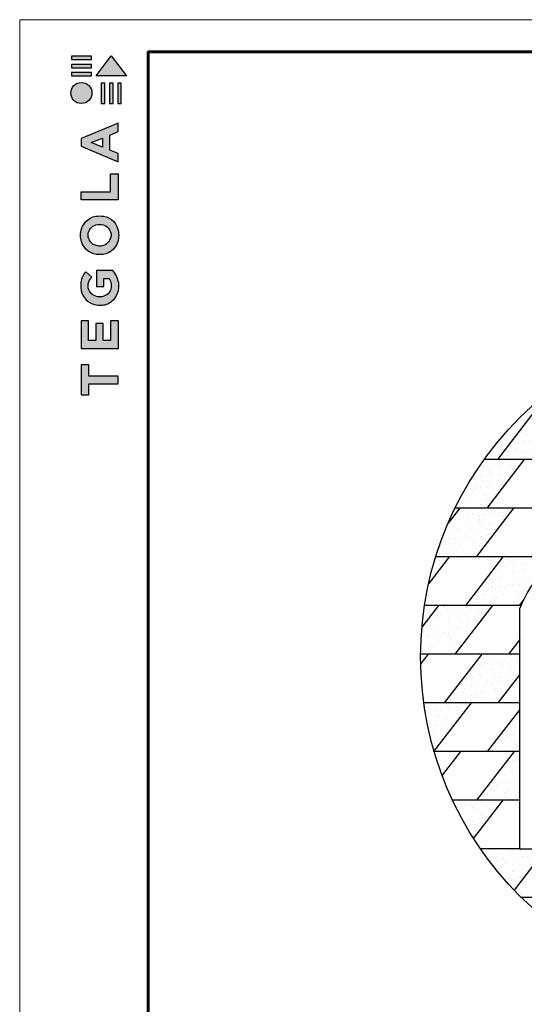
# Model space of a CAD drawing. Units: millimetres. Extents: x -3332883 to 40920555, y -16353787 to 759591.
# Drawn here: x 430639 to 441505, y 521072 to 542265 of the extents above; entities that cross this region are included whole.
import ezdxf

# ---------------------------------------------------------------- set-up
doc = ezdxf.new("R2010")
doc.units = ezdxf.units.MM
doc.layers.add('Shing2', color=90, linetype='Continuous')
doc.layers.add('крив фронт', color=24, linetype='Continuous')
doc.layers.add('Внутренняя рамка', color=7, linetype='Continuous', lineweight=60)
doc.layers.add('Граница чертежа на печать', color=7, linetype='Continuous', lineweight=15)

# ---------------------------------------------------------------- blocks, each defined once
blk = doc.blocks.new('Tegola_Logo_Main_Grey_Vert')
at = {"true_color": 0x636466}
h = blk.add_hatch(color=251, dxfattribs=at)
h.dxf.hatch_style = 1
h.paths.add_polyline_path([(-3.79, -2.49), (-3.8, -2.5), (0, -2.5), (-1.9, 0)])
h = blk.add_hatch(color=251, dxfattribs=at)
h.dxf.hatch_style = 1
h.paths.add_polyline_path([(-4.37, -0.45), (-4.37, -0.03), (-6.87, -0.03), (-6.87, -0.45)])
h = blk.add_hatch(color=251, dxfattribs=at)
h.dxf.hatch_style = 1
h.paths.add_polyline_path([(-4.37, -1.49), (-4.37, -1.07), (-6.87, -1.07), (-6.87, -1.49)])
h = blk.add_hatch(color=251, dxfattribs=at)
h.dxf.hatch_style = 1
h.paths.add_polyline_path([(-4.37, -2.5), (-4.37, -2.08), (-6.87, -2.08), (-6.87, -2.5)])
h = blk.add_hatch(color=251, dxfattribs=at)
h.dxf.hatch_style = 1
h.paths.add_polyline_path([(-6.93, -4.62, 1), (-4.31, -4.62, 1)])
h = blk.add_hatch(color=251, dxfattribs=at)
h.dxf.hatch_style = 1
h.paths.add_polyline_path([(-2.71, -3.4), (-3.16, -3.39), (-3.16, -5.92), (-2.71, -5.92)])
h = blk.add_hatch(color=251, dxfattribs=at)
h.dxf.hatch_style = 1
h.paths.add_polyline_path([(-2.11, -5.92), (-1.67, -5.92), (-1.67, -3.4), (-2.11, -3.39)])
h = blk.add_hatch(color=251, dxfattribs=at)
h.dxf.hatch_style = 1
h.paths.add_polyline_path([(-1.09, -5.92), (-0.65, -5.92), (-0.65, -3.4), (-1.09, -3.39)])
h = blk.add_hatch(color=251, dxfattribs=at)
h.dxf.hatch_style = 1
h.paths.add_polyline_path([(-5.65, -10.3), (-5.65, -11.23), (-1.05, -13.18), (-1.05, -12.14), (-2.09, -11.72), (-2.09, -9.86), (-1.05, -9.43), (-1.05, -8.38)])
h.paths.add_polyline_path([(-2.99, -10.23), (-2.99, -11.36), (-4.4, -10.78)], flags=16)
h = blk.add_hatch(color=251, dxfattribs=at)
h.dxf.hatch_style = 1
h.paths.add_polyline_path([(-1.04, -14.67), (-1.98, -14.67), (-1.98, -16.91), (-5.64, -16.91), (-5.64, -17.92), (-1.04, -17.92)])
h = blk.add_hatch(color=251, dxfattribs=at)
h.dxf.hatch_style = 1
h.paths.add_polyline_path([(-1, -22.74, 0.048954), (-1, -21.92, 0.336116), (-2.87, -19.94, 0.043085), (-3.83, -19.94, 0.307788), (-5.7, -21.89, 0.031863), (-5.7, -22.74, 0.332727), (-3.74, -24.71, 0.047195), (-2.95, -24.71, 0.339831)])
h.paths.add_polyline_path([(-3.06, -23.65, -0.083292), (-3.58, -23.65, -0.315277), (-4.76, -22.54, -0.046642), (-4.76, -22.07, -0.320494), (-3.59, -20.98, -0.079329), (-3.1, -20.98, -0.322298), (-1.96, -22.01, -0.135203), (-1.96, -22.57, -0.294804)], flags=16)
h = blk.add_hatch(color=251, dxfattribs=at)
h.dxf.hatch_style = 1
h.paths.add_polyline_path([(-0.98, -28.25, 0.140461), (-1.72, -26.71), (-3.72, -26.71), (-3.72, -28.69), (-2.82, -28.69), (-2.82, -27.71), (-2.19, -27.71, -0.124078), (-1.92, -28.35, -0.058778), (-1.92, -28.84, -0.334179), (-3.06, -29.96), (-3.63, -29.96, -0.295275), (-4.76, -28.91, -0.041787), (-4.76, -28.36, -0.136359), (-4.31, -27.52), (-5.08, -26.87, 0.175862), (-5.68, -28.18, 0.041899), (-5.69, -28.8, 0.380994), (-3.56, -31.02), (-3.04, -31.02, 0.173864), (-1.69, -30.41, 0.189655), (-0.98, -28.92, 0.045529)])
h = blk.add_hatch(color=251, dxfattribs=at)
h.dxf.hatch_style = 1
h.paths.add_polyline_path([(-1.01, -36.42), (-1.01, -32.95), (-1.99, -32.95), (-1.99, -35.41), (-2.91, -35.41), (-2.91, -33.28), (-3.82, -33.28), (-3.82, -35.4), (-4.74, -35.4), (-4.74, -32.95), (-5.64, -32.95), (-5.64, -36.42), (-5.63, -36.42)])
h = blk.add_hatch(color=251, dxfattribs=at)
h.dxf.hatch_style = 1
h.paths.add_polyline_path([(-4.7, -39.84), (-4.7, -38.44), (-5.64, -38.44), (-5.64, -42.17), (-5.63, -42.17), (-4.7, -42.17), (-4.7, -40.81), (-1.04, -40.81), (-1.04, -39.84)])
at = {"color": 251, "true_color": 0x636466}
for points in [[(-3.79, -2.49), (-1.9, 0), (0, -2.5), (-3.8, -2.5), (-3.79, -2.49)], [(-4.37, -0.03), (-6.87, -0.03), (-6.87, -0.45), (-4.37, -0.45), (-4.37, -0.03)], [(-4.37, -1.07), (-6.87, -1.07), (-6.87, -1.49), (-4.37, -1.49), (-4.37, -1.07)], [(-4.37, -2.08), (-6.87, -2.08), (-6.87, -2.5), (-4.37, -2.5), (-4.37, -2.08)], [(-3.16, -3.39), (-3.16, -5.92), (-2.71, -5.92), (-2.71, -3.4), (-3.16, -3.39)], [(-2.11, -3.39), (-2.11, -5.92), (-1.67, -5.92), (-1.67, -3.4), (-2.11, -3.39)], [(-1.09, -3.39), (-1.09, -5.92), (-0.65, -5.92), (-0.65, -3.4), (-1.09, -3.39)], [(-1.05, -13.18), (-1.05, -12.14), (-2.09, -11.72), (-2.09, -9.86), (-1.05, -9.43), (-1.05, -8.38), (-5.65, -10.3), (-5.65, -11.23), (-1.05, -13.18)], [(-2.99, -11.36), (-4.4, -10.78), (-2.99, -10.23), (-2.99, -11.36)], [(-5.64, -17.91), (-5.64, -16.91), (-1.98, -16.91), (-1.98, -14.67), (-1.04, -14.67), (-1.04, -17.92), (-5.64, -17.92)], [(-5.63, -36.42), (-1.01, -36.42), (-1.01, -32.95), (-1.99, -32.95), (-1.99, -35.41), (-2.91, -35.41), (-2.91, -33.28), (-3.82, -33.28), (-3.82, -35.4), (-4.74, -35.4), (-4.74, -32.95), (-5.64, -32.95), (-5.64, -36.42), (-5.63, -36.42)], [(-5.63, -42.17), (-4.7, -42.17), (-4.7, -40.81), (-1.04, -40.81), (-1.04, -39.84), (-4.7, -39.84), (-4.7, -38.44), (-5.64, -38.44), (-5.64, -42.17), (-5.63, -42.17)]]:
    blk.add_lwpolyline(points, dxfattribs=at)
for points in [[(-5.7, -22.74, -0.031863), (-5.7, -21.89, -0.307788), (-3.83, -19.94, -0.043085), (-2.87, -19.94, -0.336116), (-1, -21.92, -0.048954), (-1, -22.74, -0.339831), (-2.95, -24.71, -0.047195), (-3.74, -24.71, -0.332727), (-5.7, -22.74)], [(-4.76, -22.54, -0.046642), (-4.76, -22.07, -0.320494), (-3.59, -20.98, -0.079329), (-3.1, -20.98, -0.322298), (-1.96, -22.01, -0.135203), (-1.96, -22.57, -0.294804), (-3.06, -23.65, -0.083292), (-3.58, -23.65, -0.315277), (-4.76, -22.54)], [(-0.98, -28.92, 0.045529), (-0.98, -28.25, 0.140461), (-1.72, -26.71), (-3.72, -26.71), (-3.72, -28.69), (-2.82, -28.69), (-2.82, -27.71), (-2.19, -27.71, -0.124078), (-1.92, -28.35, -0.058778), (-1.92, -28.84, -0.334179), (-3.06, -29.96), (-3.63, -29.96, -0.295275), (-4.76, -28.91, -0.041787), (-4.76, -28.36, -0.136359), (-4.31, -27.52), (-5.08, -26.87, 0.175862), (-5.68, -28.18, 0.041899), (-5.69, -28.8, 0.380994), (-3.56, -31.02), (-3.04, -31.02, 0.173864), (-1.69, -30.41, 0.189655), (-0.98, -28.92)]]:
    blk.add_lwpolyline(points, format="xyb", dxfattribs=at)
blk.add_circle((-5.62, -4.62), 1.31, dxfattribs=at)

msp = doc.modelspace()

# ---------------------------------------------------------------- hatches: boundary and pattern name
at = {"layer": 'Shing2', "lineweight": 30}
h = msp.add_hatch(dxfattribs=at)
h.set_pattern_fill('AR-SAND', color=256, scale=6.389408, style=0)
h.set_pattern_definition([(37.5, (1813268.6, 191055.93), (-10.223253, 312.706106), [0, -246.68228, 0, -275.894656, 0, -263.722833]), (7.5, (1813268.6, 191055.93), (287.21879, 458.00883), [0, -133.0786, 0, -222.338634, 0, -85.20276]), (327.5, (1813069, 191055.93), (505.39733, 0.918276), [0, -81.145487, 0, -292.123753, 0, -381.38379]), (317.5, (1813069, 191055.93), (487.8674, 142.43865), [0, -40.572743, 0, -191.50335, 0, -219.092815])])
h.paths.add_polyline_path([(440925.075, 532800.32), (442081.012, 532800.32), (442887.954, 533847.969), (441732.016, 533847.969)])
h = msp.add_hatch(dxfattribs=at)
h.set_pattern_fill('AR-SAND', color=256, scale=6.389408, style=0)
h.set_pattern_definition([(37.5, (1811883.7, 190008.28), (-10.223253, 312.706106), [0, -246.68228, 0, -275.894656, 0, -263.722833]), (7.5, (1811883.7, 190008.3), (287.21879, 458.00883), [0, -133.0786, 0, -222.338634, 0, -85.20276]), (327.5, (1811684.08, 190008.28), (505.39733, 0.918276), [0, -81.145487, 0, -292.123753, 0, -381.38379]), (317.5, (1811684.1, 190008.3), (487.8674, 142.43865), [0, -40.572743, 0, -191.50335, 0, -219.092815])])
edge = h.paths.add_edge_path()
edge.add_arc((446548.678, 528553.053), 7276.058, 144.2865531, 153.9123239)
edge.add_line((440013.889, 531752.671), (440696.102, 531752.671))
edge.add_line((440696.102, 531752.671), (441503.043, 532800.32))
edge.add_line((441503.043, 532800.32), (440640.908, 532800.32))
h = msp.add_hatch(dxfattribs=at)
h.set_pattern_fill('AR-SAND', color=256, scale=6.389408, style=0)
h.set_pattern_definition([(37.5, (1811654.73, 188960.63), (-10.223253, 312.706106), [0, -246.68228, 0, -275.894656, 0, -263.722833]), (7.5, (1811654.73, 188960.63), (287.21879, 458.00883), [0, -133.0786, 0, -222.338634, 0, -85.20276]), (327.5, (1811455.1, 188960.63), (505.39733, 0.918276), [0, -81.145487, 0, -292.123753, 0, -381.38379]), (317.5, (1811455.1, 188960.63), (487.8674, 142.43865), [0, -40.572743, 0, -191.50335, 0, -219.092815])])
edge = h.paths.add_edge_path()
edge.add_arc((446548.678, 528553.053), 7276.058, 156.810948, 162.7968712)
edge.add_line((439598.135, 530705.022), (440467.13, 530705.022))
edge.add_line((440467.13, 530705.022), (441274.071, 531752.671))
edge.add_line((441274.071, 531752.671), (440118.133, 531752.671))
edge.add_line((440118.133, 531752.671), (439860.449, 531418.12))
h = msp.add_hatch(dxfattribs=at)
h.set_pattern_fill('AR-SAND', color=256, scale=6.389408, style=0)
h.set_pattern_definition([(37.5, (1810269.82, 187912.98), (-10.223253, 312.706106), [0, -246.68228, 0, -275.894656, 0, -263.722833]), (7.5, (1810269.8, 187913), (287.21879, 458.00883), [0, -133.0786, 0, -222.338634, 0, -85.20276]), (327.5, (1810070.2, 187912.98), (505.39733, 0.918276), [0, -81.145487, 0, -292.123753, 0, -381.38379]), (317.5, (1810070.2, 187913), (487.8674, 142.43865), [0, -40.572743, 0, -191.50335, 0, -219.092815])])
edge = h.paths.add_edge_path()
edge.add_arc((446548.678, 528553.053), 7276.058, 162.7968712, 167.4931126)
edge.add_line((439445.281, 530128.735), (439889.161, 530705.022))
edge.add_line((439889.161, 530705.022), (439598.135, 530705.022))
h = msp.add_hatch(dxfattribs=at)
h.set_pattern_fill('AR-SAND', color=256, scale=6.389408, style=0)
h.set_pattern_definition([(37.5, (1812581.7, 187912.98), (-10.223253, 312.706106), [0, -246.68228, 0, -275.894656, 0, -263.722833]), (7.5, (1812581.7, 187913), (287.21879, 458.00883), [0, -133.0786, 0, -222.338634, 0, -85.20276]), (327.5, (1812382.08, 187912.98), (505.39733, 0.918276), [0, -81.145487, 0, -292.123753, 0, -381.38379]), (317.5, (1812382.08, 187913), (487.8674, 142.43865), [0, -40.572743, 0, -191.50335, 0, -219.092815])])
edge = h.paths.add_edge_path()
edge.add_arc((444443.699, 528302.722), 3304.018, 133.3574752, 153.4564953)
edge.add_line((441487.941, 529779.212), (441394.095, 529657.373))
edge.add_line((441394.095, 529657.373), (440238.157, 529657.373))
edge.add_line((440238.157, 529657.373), (441045.099, 530705.022))
edge.add_line((441045.099, 530705.022), (442175.332, 530705.022))
h = msp.add_hatch(dxfattribs=at)
h.set_pattern_fill('AR-SAND', color=256, scale=6.389408, style=0)
h.set_pattern_definition([(37.5, (1811196.78, 186865.33), (-10.223253, 312.706106), [0, -246.68228, 0, -275.894656, 0, -263.722833]), (7.5, (1811196.8, 186865.33), (287.21879, 458.00883), [0, -133.0786, 0, -222.338634, 0, -85.20276]), (327.5, (1810997.16, 186865.33), (505.39733, 0.918276), [0, -81.145487, 0, -292.123753, 0, -381.38379]), (317.5, (1810997.16, 186865.33), (487.8674, 142.43865), [0, -40.572743, 0, -191.50335, 0, -219.092815])])
edge = h.paths.add_edge_path()
edge.add_arc((446548.678, 528553.053), 7276.058, 174.9737947, 179.553739)
edge.add_line((439272.841, 528609.724), (440009.185, 528609.724))
edge.add_line((440009.185, 528609.724), (440816.126, 529657.373))
edge.add_line((440816.126, 529657.373), (439660.188, 529657.373))
edge.add_line((439660.188, 529657.373), (439300.599, 529190.519))
h = msp.add_hatch(dxfattribs=at)
h.set_pattern_fill('AR-SAND', color=256, scale=6.389408, style=0)
h.set_pattern_definition([(37.5, (1813508.66, 186865.33), (-10.223253, 312.706106), [0, -246.68228, 0, -275.894656, 0, -263.722833]), (7.5, (1813508.66, 186865.33), (287.21879, 458.00883), [0, -133.0786, 0, -222.338634, 0, -85.20276]), (327.5, (1813309.04, 186865.33), (505.39733, 0.918276), [0, -81.145487, 0, -292.123753, 0, -381.38379]), (317.5, (1813309.04, 186865.33), (487.8674, 142.43865), [0, -40.572743, 0, -191.50335, 0, -219.092815])])
h.paths.add_polyline_path([(441405.171, 528609.724), (441405.171, 528921.377), (441165.123, 528609.724)])
h = msp.add_hatch(dxfattribs=at)
h.set_pattern_fill('AR-SAND', color=256, scale=6.389408, style=0)
h.set_pattern_definition([(37.5, (1812123.75, 185817.68), (-10.223253, 312.706106), [0, -246.68228, 0, -275.894656, 0, -263.722833]), (7.5, (1812123.75, 185817.7), (287.21879, 458.00883), [0, -133.0786, 0, -222.338634, 0, -85.20276]), (327.5, (1811924.13, 185817.68), (505.39733, 0.918276), [0, -81.145487, 0, -292.123753, 0, -381.38379]), (317.5, (1811924.13, 185817.7), (487.8674, 142.43865), [0, -40.572743, 0, -191.50335, 0, -219.092815])])
h.paths.add_polyline_path([(441405.171, 528171.003), (441405.171, 528609.724), (440587.154, 528609.724), (439780.212, 527562.075), (440936.15, 527562.075)])
h = msp.add_hatch(dxfattribs=at)
h.set_pattern_fill('AR-SAND', color=256, scale=6.389408, style=0)
h.set_pattern_definition([(37.5, (1810738.84, 184770.04), (-10.223253, 312.706106), [0, -246.68228, 0, -275.894656, 0, -263.722833]), (7.5, (1810738.84, 184770.04), (287.21879, 458.00883), [0, -133.0786, 0, -222.338634, 0, -85.20276]), (327.5, (1810539.22, 184770.04), (505.39733, 0.918276), [0, -81.145487, 0, -292.123753, 0, -381.38379]), (317.5, (1810539.2, 184770.04), (487.8674, 142.43865), [0, -40.572743, 0, -191.50335, 0, -219.092815])])
edge = h.paths.add_edge_path()
edge.add_arc((446548.678, 528553.053), 7276.058, 187.8278503, 196.1721167)
edge.add_line((439560.539, 526526.498), (440358.181, 527562.075))
edge.add_line((440358.181, 527562.075), (439340.42, 527562.075))
h = msp.add_hatch(dxfattribs=at)
h.set_pattern_fill('AR-SAND', color=256, scale=6.389408, style=0)
h.set_pattern_definition([(37.5, (1813050.71, 184770.04), (-10.223253, 312.706106), [0, -246.68228, 0, -275.894656, 0, -263.722833]), (7.5, (1813050.7, 184770.04), (287.21879, 458.00883), [0, -133.0786, 0, -222.338634, 0, -85.20276]), (327.5, (1812851.1, 184770.04), (505.39733, 0.918276), [0, -81.145487, 0, -292.123753, 0, -381.38379]), (317.5, (1812851.1, 184770.04), (487.8674, 142.43865), [0, -40.572743, 0, -191.50335, 0, -219.092815])])
h.paths.add_polyline_path([(441405.171, 526514.426), (441405.171, 527420.628), (440707.178, 526514.426)])
h = msp.add_hatch(dxfattribs=at)
h.set_pattern_fill('AR-SAND', color=256, scale=6.389408, style=0)
h.set_pattern_definition([(37.5, (1812821.74, 183722.39), (-10.223253, 312.706106), [0, -246.68228, 0, -275.894656, 0, -263.722833]), (7.5, (1812821.74, 183722.4), (287.21879, 458.00883), [0, -133.0786, 0, -222.338634, 0, -85.20276]), (327.5, (1812622.12, 183722.39), (505.39733, 0.918276), [0, -81.145487, 0, -292.123753, 0, -381.38379]), (317.5, (1812622.12, 183722.4), (487.8674, 142.43865), [0, -40.572743, 0, -191.50335, 0, -219.092815])])
h.paths.add_polyline_path([(441405.171, 525466.777), (441405.171, 526514.426), (441285.147, 526514.426), (440478.205, 525466.777)])
h = msp.add_hatch(dxfattribs=at)
h.set_pattern_fill('AR-SAND', color=256, scale=6.389408, style=0)
h.set_pattern_definition([(37.5, (1820669.75, 182675.84), (-10.223253, 312.706106), [0, -246.68228, 0, -275.894656, 0, -263.722833]), (7.5, (1820669.75, 182675.84), (287.21879, 458.00883), [0, -133.0786, 0, -222.338634, 0, -85.20276]), (327.5, (1820470.13, 182675.84), (505.39733, 0.918276), [0, -81.145487, 0, -292.123753, 0, -381.38379]), (317.5, (1820470.13, 182675.84), (487.8674, 142.43865), [0, -40.572743, 0, -191.50335, 0, -219.092815])])
h.paths.add_polyline_path([(447135.527, 524420.235), (447135.527, 524520.852), (446808.463, 524520.852), (446808.463, 524874.328), (446364.1, 524874.328), (446014.34, 524420.235)])
h.paths.add_polyline_path([(447977.219, 525467.884), (447621.952, 525467.884), (447562.742, 525392.098), (447562.742, 524929.77)])
h.paths.add_polyline_path([(444091.688, 524874.328), (443710.097, 524420.235), (444858.402, 524420.235), (445208.162, 524874.328)])
h.paths.add_polyline_path([(444091.688, 524874.328), (444052.225, 524874.328), (443702.464, 524420.235), (443710.097, 524420.235)])
h.paths.add_polyline_path([(442896.287, 524874.328), (442291.621, 524874.328), (442147.635, 524575.591), (442085.032, 524520.852), (441751.872, 524520.852), (441751.872, 524420.235), (441968.557, 524420.235), (442546.526, 524420.235)])
h.paths.add_polyline_path([(441405.171, 524419.128), (441405.171, 524420.235), (440560.286, 524420.235, 0.039446405), (441283.663, 523531.039), (441968.557, 524420.235), (441751.872, 524420.235), (441751.872, 524419.128)])
h.paths.add_polyline_path([(441040.74, 525466.777), (439959.602, 525466.777, 0.032151964), (440409.672, 524647.464)])

# ---------------------------------------------------------------- linework, layer by layer
at = {"color": 7}
msp.add_circle((446548.678, 528553.053), 7276.058, dxfattribs=at)
at = {"layer": 'Shing2'}
for p, q in [((441732.016, 533847.969), (440925.075, 532800.32)), ((441503.043, 532800.32), (440696.102, 531752.671)), ((441274.071, 531752.671), (440467.13, 530705.022)), ((441045.099, 530705.022), (440238.157, 529657.373)), ((440816.126, 529657.373), (440009.185, 528609.724)), ((440587.154, 528609.724), (439780.212, 527562.075)), ((440358.181, 527562.075), (439551.24, 526514.426)), ((440129.209, 526514.426), (439734.5, 526001.977)), ((441405.171, 524439.167), (441390.589, 524420.235))]:
    msp.add_line(p, q, dxfattribs=at)
at = {"layer": 'Shing2', "lineweight": 30}
for p, q in [((449870.012, 532800.32), (440640.908, 532800.32)), ((440118.133, 531752.671), (439860.449, 531418.12)), ((445918.163, 531752.671), (440013.889, 531752.671)), ((439889.161, 530705.022), (439445.281, 530128.735)), ((442175.332, 530705.022), (439598.135, 530705.022)), ((439660.188, 529657.373), (439300.599, 529190.519)), ((441430.154, 529657.373), (439356.912, 529657.373)), ((441487.941, 529779.212), (441394.095, 529657.373)), ((441405.171, 528921.377), (441165.123, 528609.724)), ((441405.171, 528609.724), (439272.841, 528609.724)), ((439431.216, 528609.724), (439274.111, 528405.756)), ((441405.171, 528171.003), (440936.15, 527562.075)), ((441405.171, 527562.075), (439340.42, 527562.075)), ((441405.171, 527420.628), (440707.178, 526514.426)), ((441405.171, 526514.426), (439564.051, 526514.426)), ((441285.147, 526514.426), (440478.205, 525466.777)), ((441405.171, 525466.777), (439959.602, 525466.777)), ((441041.592, 525467.884), (440409.672, 524647.464)), ((441405.171, 524420.235), (440560.286, 524420.235)), ((441968.557, 524420.235), (441283.663, 523531.039)), ((449253.18, 523372.586), (441439.492, 523372.586))]:
    msp.add_line(p, q, dxfattribs=at)
at = {"layer": 'Внутренняя рамка'}
msp.add_lwpolyline([(433406.634, 501851.759), (433406.634, 541573.349), (459011.143, 541573.349), (459011.143, 501851.759), (433406.634, 501851.759)], dxfattribs=at)
at = {"layer": 'Граница чертежа на печать'}
msp.add_lwpolyline([(430638.579, 501159.746), (430638.579, 542265.363), (459703.157, 542265.363), (459703.157, 501159.746), (430638.579, 501159.746)], dxfattribs=at)
at = {"layer": 'крив фронт'}
for q in [(441405.171, 529600.365), (441751.872, 524419.128)]:
    msp.add_line((441405.171, 524419.128), q, dxfattribs=at)
msp.add_arc((444443.699, 528302.722), 3304.018, 19.2628605, 156.8744767, dxfattribs=at)

# ---------------------------------------------------------------- block references
at = {"xscale": 173.0034402238284, "yscale": 173.0034402238284, "zscale": 173.0034402238284}
msp.add_blockref('Tegola_Logo_Main_Grey_Vert', (432939.524, 541486.848), dxfattribs=at)

doc.saveas('drawing.dxf')
